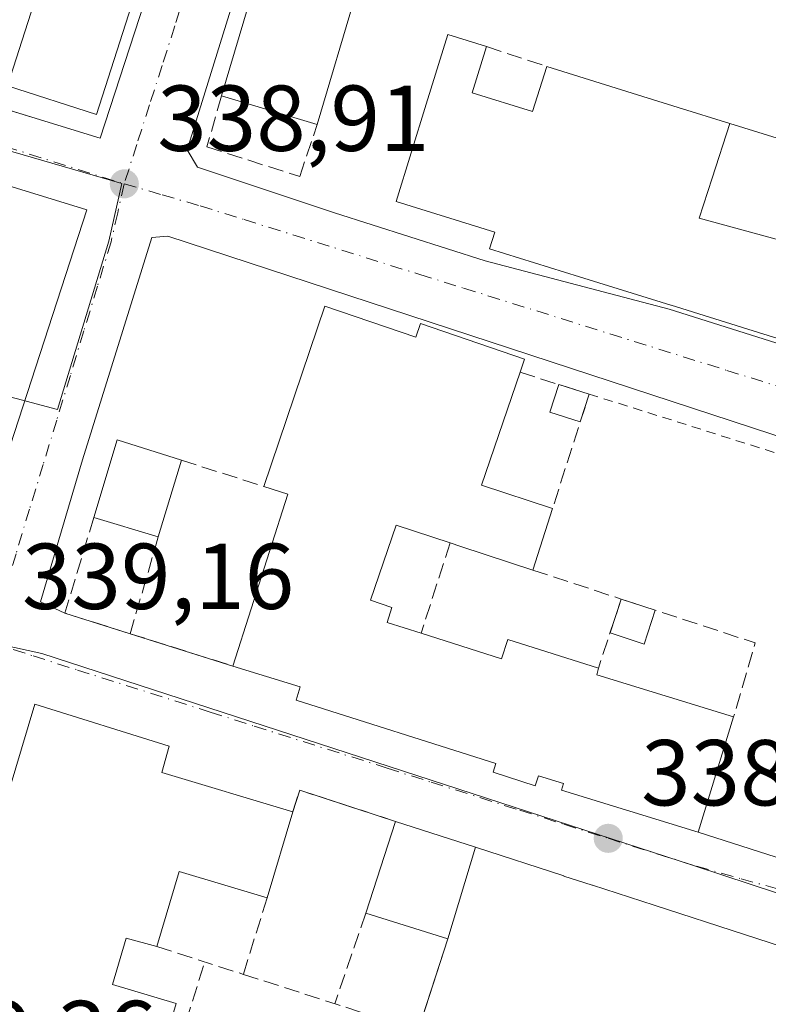
# Model space of a CAD drawing. Units: metres. Extents: x 577158 to 580614, y 4691846 to 4694198.
# Drawn here: x 577545 to 577625, y 4693048 to 4693153 of the extents above; entities that cross this region are included whole.
import ezdxf

# ---------------------------------------------------------------- set-up
doc = ezdxf.new("R2010")
doc.units = ezdxf.units.M
doc.header["$MEASUREMENT"] = 0
for name, pattern in [('DGN Style 2', [1.6480167562047852, 0.988810053722871, -0.6592067024819142]), ('DGN Style 3', [2.307223458686699, 1.648016756204785, -0.6592067024819142]), ('DGN Style 4', [2.6384748266838614, 1.318413404963828, -0.6592067024819142, 0.001648016756204785, -0.6592067024819142])]:
    doc.linetypes.add(name, pattern=pattern)
for name, color, linetype, lineweight in [('Edificación Cxs', 1, 'Continuous', 13), ('Edificación ligera', 1, 'Continuous', 0), ('Edificación ligera Cxs', 1, 'Continuous', 0), ('Elemento construido', 1, 'Continuous', 0), ('Muro lineal', 1, 'DGN Style 3', 13), ('Núcleo urbano CxS', 7, 'Continuous', 0), ('Prado CxS', 92, 'Continuous', 0), ('Punto de cota en terreno', 7, 'Continuous', 0), ('Rótulo de punto de cota en terreno', 7, 'Continuous', 0), ('Valla', 7, 'DGN Style 2', 0), ('Vía urbana Cxs', 4, 'Continuous', 0), ('Vía urbana eje', 4, 'DGN Style 4', 0)]:
    doc.layers.add(name, color=color, linetype=linetype, lineweight=lineweight)
doc.styles.add('Style-Arial', font='txt')

# ---------------------------------------------------------------- blocks, each defined once
blk = doc.blocks.new('5PATER')
at = {"layer": 'Prado CxS', "linetype": 'Continuous', "lineweight": 0}
h = blk.add_hatch(color=51, dxfattribs=at)
edge = h.paths.add_edge_path()
edge.add_ellipse((0, 0), major_axis=(-0.1095731443231308, -0.1110710700762829), ratio=0.9994222409660322, start_angle=0, end_angle=360)
blk = doc.blocks.new('*U25')
at = {"layer": 'Vía urbana Cxs', "color": 4, "linetype": 'Continuous', "lineweight": 0}
for points in [[(577575.1801000005, 4693179.170100001, 338.9095999999991), (577562.8101000004, 4693139.210100001, 339.0313000000024), (577563.9111000003, 4693137.3706, 339.0651999999973), (577578.5955999997, 4693132.4758, 339.1530999999959), (577594.7352, 4693127.316400001, 341.3377000000037), (577614.4101, 4693122.170100001, 343.4164000000019), (577691.7801000001, 4693097.720100001, 340.6992999999929)], [(577629.7925000004, 4693107.340399999, 338.6643999999943), (577560.7361000003, 4693129.962300001, 339.0016000000033), (577559.0163000004, 4693129.83, 338.9902000000002), (577551.608, 4693106.0174, 339.894100000005), (577547.1101000002, 4693090.803900001, 339.2617999999929), (577549.7100999998, 4693089.590100001, 339.5685999999987), (577556.7001, 4693087.390100001, 340.3647000000055), (577567.7100999998, 4693083.920100001, 341.4640999999974), (577574.9200999998, 4693081.710100001, 342.9033000000054), (577574.4600999998, 4693080.280099999, 341.6039000000019), (577595.8701, 4693073.4801, 344.3776000000071), (577595.5701000001, 4693072.550100001, 343.4296000000031), (577600.0800999999, 4693071.100099999, 343.6999000000069), (577600.4401000004, 4693072.170100001, 344.9060000000027), (577603.1001000004, 4693071.3301, 344.0541999999987), (577602.8901000004, 4693070.630100001, 343.3031999999948), (577617.5301000001, 4693066.130100001, 341.1420999999973), (577636.1201, 4693060.170100001, 342.1414999999979)], [(577651.6201, 4693045.700099999, 340.489499999996), (577641.8501000004, 4693048.870100001, 341.7807999999932), (577612.8073000005, 4693058.300100001, 342.1040000000066), (577606.2059000004, 4693060.443499999, 342.1542000000045), (577606.1933000004, 4693060.447699999, 342.1600000000035), (577603.1627000002, 4693061.431700001, 343.4536999999983), (577603.1501000002, 4693061.435699999, 343.4585999999982), (577593.6661, 4693064.515100001, 342.9949000000051), (577585.1201, 4693067.290100001, 340.3896999999997), (577574.8701, 4693070.620100001, 340.809500000003), (577574.1201, 4693068.3201, 342.6723999999958), (577560.1001000004, 4693072.520099999, 343.0749999999971), (577560.8901000004, 4693075.3301, 340.9622999999993), (577546.5000999998, 4693079.8301, 340.2841999999946), (577534.6401000004, 4693040.2501, 340.4921999999933)]]:
    blk.add_polyline3d(points, dxfattribs=at)
blk.add_polyline3d([(577567.1801000005, 4693182.5801, 339.1774000000005), (577547.2401000002, 4693188.720100001, 339.3956999999937), (577500.9200999998, 4693181.4101, 339.5537999999942), (577493.9600999998, 4693158.780099999, 339.2706999999937), (577495.4872000003, 4693158.310699999, 339.5449999999983), (577553.4901000002, 4693140.4801, 339.8901999999944)], close=True, dxfattribs=at)
blk.add_3dface([(577552.0401, 4693132.8101, 339.2942000000039), (577491.8501000004, 4693151.340100001, 339.017200000002), (577478.8201000001, 4693109.0101, 339.5197000000044), (577538.3501000004, 4693090.710100001, 339.6236999999965)], dxfattribs=at)

msp = doc.modelspace()

# ---------------------------------------------------------------- linework, layer by layer
at = {"layer": 'Edificación Cxs', "color": 1, "linetype": 'Continuous', "lineweight": 13, "flags": 128}
for points, elevation in [([(577580.9084999999, 4693156.045), (577576.7301000003, 4693141.950099999), (577566.4801000003, 4693144.9901), (577571.6529999999, 4693162.4255), (577573.7844000002, 4693161.693499999), (577572.7922, 4693158.5185)], 343.5771999999997), ([(577627.4504000006, 4693129.220000001), (577617.6270000003, 4693131.888), (577619.0369999995, 4693136.177999999), (577620.9321999997, 4693142.048599999), (577630.5100999996, 4693139.0701)], 347.4358999999967), ([(577577.5500999996, 4693122.460100001), (577587.2801000001, 4693119.140100001), (577587.7801000001, 4693120.600099999), (577598.9401000004, 4693116.800100001), (577598.4600999998, 4693115.4001), (577594.3201000001, 4693103.3101), (577601.9401000004, 4693100.8101), (577599.8300999999, 4693094.200099999), (577592.1300999997, 4693096.7401), (577590.9801000003, 4693097.110099999), (577585.1700999998, 4693099.020099999), (577582.4401000004, 4693090.9801), (577584.7301000003, 4693090.210100001), (577584.2100999998, 4693088.600099999), (577587.8501000004, 4693087.440099999), (577596.4801000003, 4693084.710100001), (577597.1401000004, 4693086.7601), (577606.8400999998, 4693083.690099999), (577606.6901000004, 4693082.9901), (577621.3300999999, 4693078.4801), (577617.5301000001, 4693066.130100001), (577602.8901000004, 4693070.630100001), (577603.1001000004, 4693071.3301), (577600.4401000004, 4693072.170100001), (577600.0800999999, 4693071.100099999), (577595.5701000001, 4693072.550100001), (577595.8701, 4693073.4801), (577574.4600999998, 4693080.280099999), (577574.9200999998, 4693081.710100001), (577567.7100999998, 4693083.920100001), (577573.6001000004, 4693102.350099999), (577571.0100999996, 4693103.170100001)], 344.9060000000029), ([(577574.1201, 4693068.3201), (577571.3601000002, 4693059.100099999), (577561.9501, 4693061.920100001), (577559.5701000001, 4693053.870100001), (577556.2701000003, 4693054.790100001), (577554.7901, 4693049.8201), (577561.6201, 4693047.780099999), (577559.2500999998, 4693039.860099999), (577555.9801000003, 4693040.8301), (577553.9700999996, 4693034.0701), (577534.6401000004, 4693040.2501), (577546.5000999998, 4693079.8301), (577560.8901000004, 4693075.3301), (577560.1001000004, 4693072.520099999)], 344.6748999999982)]:
    msp.add_lwpolyline(points, close=True, dxfattribs=dict(at, elevation=elevation))
at = {"layer": 'Edificación Cxs', "color": 1, "linetype": 'Continuous', "lineweight": 13, "extrusion": (-0.01553837469531022, -0.05237251409897548, 0.9985067244033866), "elevation": -254425.4333309508, "flags": 128}
msp.add_lwpolyline([(-781183.6555543091, 4656631.062120588), (-781183.655554309, 4656649.275909116)], dxfattribs=at)
at = {"layer": 'Edificación Cxs', "color": 1, "linetype": 'Continuous', "lineweight": 13, "extrusion": (-0.01110811709564418, -0.0374707542777532, 0.9992359842942236), "elevation": -181930.0477188553, "flags": 128}
msp.add_lwpolyline([(-780136.2722203687, 4660214.838411575), (-780136.2722203688, 4660200.125972702)], dxfattribs=at)
at = {"layer": 'Edificación Cxs', "color": 1, "linetype": 'Continuous', "lineweight": 13, "flags": 128}
for points, elevation in [([(577642.8539000005, 4693113.7885), (577624.0099, 4693119.652100001), (577614.6379000006, 4693122.568499999), (577614.6019000001, 4693122.579700001), (577604.8365000002, 4693125.6183), (577595.1901000004, 4693128.620100001), (577595.7401000002, 4693130.390100001), (577585.1700999998, 4693133.670100001), (577588.4145000001, 4693144.115499999), (577590.7301000003, 4693151.5701), (577594.8701, 4693150.280099999), (577593.3300999999, 4693145.3201), (577599.8000999996, 4693143.3101), (577601.3101000004, 4693148.1501), (577611.0334999999, 4693145.126499999), (577611.0449000001, 4693145.1229), (577615.3964999998, 4693143.7697), (577615.4083000004, 4693143.766100001), (577620.9321999997, 4693142.048599999), (577619.0369999995, 4693136.177999999), (577617.6270000003, 4693131.888), (577627.4504000006, 4693129.220000001)], 347.4358999999969), ([(577584.3771000003, 4693035.125499999), (577590.7205999997, 4693054.6908), (577593.6662, 4693064.5154), (577603.1501000002, 4693061.435699999), (577603.1627000002, 4693061.431700001), (577606.1933000004, 4693060.447699999), (577606.2059000004, 4693060.443499999), (577612.8073000005, 4693058.300100001), (577641.8501000004, 4693048.870100001), (577638.8661000002, 4693039.701500001)], 345.9380999999996)]:
    msp.add_lwpolyline(points, dxfattribs=dict(at, elevation=elevation))
at = {"layer": 'Edificación Cxs', "color": 1, "linetype": 'Continuous', "lineweight": 13, "extrusion": (0.1469973030037804, 0.4734458589523381, 0.8684703861102563), "elevation": 2307152.978614643, "flags": 128}
msp.add_lwpolyline([(839996.0716171577, -4041129.4503267), (839996.0716171577, -4041123.470188478)], dxfattribs=at)
at = {"layer": 'Edificación Cxs', "color": 1, "linetype": 'Continuous', "lineweight": 13, "extrusion": (-0.004406776880876341, 0.5350024091810665, 0.8448390393962492), "elevation": 2508588.716169017, "flags": 128}
msp.add_lwpolyline([(-616229.5307701019, -3960614.975844934), (-616235.983994962, -3960612.533695786), (-616237.5338091251, -3960618.247681826)], dxfattribs=at)
at = {"layer": 'Edificación Cxs', "color": 1, "linetype": 'Continuous', "lineweight": 13, "extrusion": (0.2969446411490024, 0.9548946640390252, 0.0002463385624029463), "elevation": 4652977.823982407, "flags": 128}
msp.add_lwpolyline([(842056.8098832439, -804.7116924615673), (842046.6272183418, -804.7798924821594), (842046.6152635417, -804.7815924691805), (842042.0581182952, -804.880992471305), (842042.0457815368, -804.8804924876644), (842036.2610427118, -805.0018924703609), (842026.2307007853, -806.0917925034363)], dxfattribs=at)
at = {"layer": 'Edificación Cxs', "color": 1, "linetype": 'Continuous', "lineweight": 13, "extrusion": (-0.02233150210720054, 0.006623196724188023, 0.9997286818326204), "elevation": 18526.92575006449, "flags": 128}
msp.add_lwpolyline([(-4663651.163698805, -780506.8455599238), (-4663651.163698804, -780517.5397710127)], dxfattribs=at)
at = {"layer": 'Edificación Cxs', "color": 1, "linetype": 'Continuous', "lineweight": 13, "extrusion": (0.003264505474101392, 0.00962879366940466, 0.9999483133324851), "elevation": 47415.83257015235, "flags": 128}
msp.add_lwpolyline([(577566.8175216803, 4692864.164198068), (577573.3581629391, 4692883.455092355)], dxfattribs=at)
at = {"layer": 'Edificación Cxs', "color": 1, "linetype": 'Continuous', "lineweight": 13, "extrusion": (0.4384710420010886, -0.02597221418779287, 0.8983699624412336), "elevation": 131677.7208728009, "flags": 128}
msp.add_lwpolyline([(4719057.194678357, -268537.5738688257), (4719044.881034315, -268533.7693392076), (4719042.835978794, -268542.401074947)], dxfattribs=at)
at = {"layer": 'Edificación Cxs', "color": 1, "linetype": 'Continuous', "lineweight": 13, "extrusion": (-0.05928881797997771, 0.04572007263862857, 0.9971933167748647), "elevation": 180665.9923188433, "flags": 128}
msp.add_lwpolyline([(-4069117.904027823, -2401747.87148759), (-4069125.997278514, -2401750.976877988), (-4069128.478407671, -2401744.170396498)], dxfattribs=at)
at = {"layer": 'Edificación Cxs', "color": 1, "linetype": 'Continuous', "lineweight": 13, "extrusion": (0.01719093069018051, 0.05714070483986549, 0.9982181183250526), "elevation": 278436.3890940407, "flags": 128}
msp.add_lwpolyline([(798994.7738524555, -4652193.285235167), (798994.7738524558, -4652184.696425221)], dxfattribs=at)
at = {"layer": 'Edificación Cxs', "color": 1, "linetype": 'Continuous', "lineweight": 13, "extrusion": (-0.1020121949256092, 0.01850566649605542, 0.994611005566496), "elevation": 28269.31998977791, "flags": 128}
msp.add_lwpolyline([(-4720810.267163745, -267903.9462900008), (-4720829.452524088, -267901.4269301756), (-4720829.797058347, -267904.1363029738)], dxfattribs=at)
at = {"layer": 'Edificación Cxs', "color": 1, "linetype": 'Continuous', "lineweight": 13, "extrusion": (0.02836315426646457, 0.0888532936915049, 0.9956408105738878), "elevation": 433719.4487746544, "flags": 128}
msp.add_lwpolyline([(876904.8493389608, -4626201.968798222), (876904.8493389608, -4626194.999816947)], dxfattribs=at)
at = {"layer": 'Edificación Cxs', "color": 1, "linetype": 'Continuous', "lineweight": 13, "extrusion": (-0.1040710939182435, 0.03147736415095877, 0.9940716186255235), "elevation": 87958.34743414186, "flags": 128}
msp.add_lwpolyline([(-4659327.160310868, -801046.6049952459), (-4659327.160310868, -801053.8672034612)], dxfattribs=at)
at = {"layer": 'Edificación Cxs', "color": 1, "linetype": 'Continuous', "lineweight": 13, "extrusion": (-0.3063290871424597, -0.9513829350361732, 0.03214033746593106), "elevation": -4641854.387027112, "flags": 128}
msp.add_lwpolyline([(-888571.7069988328, 149609.5669709881), (-888579.8149121389, 149611.3656002213), (-888581.0229683986, 149611.3572959311)], dxfattribs=at)
at = {"layer": 'Edificación Cxs', "color": 1, "linetype": 'Continuous', "lineweight": 13, "extrusion": (0.2708589051624086, 0.1640519654937957, 0.9485369819421084), "elevation": 926685.9985345056, "flags": 128}
msp.add_lwpolyline([(3714969.635950932, -2774692.40935542), (3714969.114918542, -2774691.891775998), (3714957.672925618, -2774702.630206897)], dxfattribs=at)
at = {"layer": 'Edificación Cxs', "color": 1, "linetype": 'Continuous', "lineweight": 13, "extrusion": (-0.01066598983774456, -0.03563058924722331, 0.9993081095291265), "elevation": -173034.7540099385, "flags": 128}
msp.add_lwpolyline([(-792544.1376947013, 4658370.423492572), (-792544.1376947011, 4658360.792588811)], dxfattribs=at)
at = {"layer": 'Edificación Cxs', "color": 1, "linetype": 'Continuous', "lineweight": 13, "extrusion": (0.03965975536042357, 0.1223466272998253, 0.9916947144122072), "elevation": 597425.4018641833, "flags": 128}
msp.add_lwpolyline([(897726.5000584702, -4603863.514818473), (897726.5000584702, -4603873.94446599)], dxfattribs=at)
at = {"layer": 'Edificación Cxs', "color": 1, "linetype": 'Continuous', "lineweight": 13, "extrusion": (0.3088234174156628, 0.9511193902748595, 4.794675084704225e-05), "elevation": 4642039.126439248, "flags": 128}
msp.add_lwpolyline([(899976.6724634769, 117.8190067179252), (899967.6872121738, 120.4242067221943), (899957.7158050329, 120.8879067214511), (899957.7025856352, 120.8830067172998), (899954.5162409641, 119.5893067178923), (899954.5029598013, 119.5835067228637), (899947.562308138, 119.5333067211204), (899917.0269330487, 119.2101067195176)], dxfattribs=at)
at = {"layer": 'Edificación Cxs', "color": 1, "linetype": 'Continuous', "lineweight": 13, "extrusion": (0.1111246516378479, -0.3459877638659046, 0.9316350031280696), "elevation": -1559239.695656235, "flags": 128}
msp.add_lwpolyline([(1985020.089639512, 3998357.078280477), (1985011.992747549, 3998363.048911821), (1985007.265102961, 3998355.603303107)], dxfattribs=at)
at = {"layer": 'Edificación Cxs', "color": 1, "linetype": 'Continuous', "lineweight": 13, "extrusion": (-0.4642892104178071, -0.1473979515373016, 0.8733323382150786), "elevation": -959613.668474702, "flags": 128}
msp.add_lwpolyline([(-4298271.476427488, 1721128.016259882), (-4298279.865323005, 1721134.887393528), (-4298285.155683729, 1721126.250593469)], dxfattribs=at)
at = {"layer": 'Edificación Cxs', "color": 1, "linetype": 'Continuous', "lineweight": 13}
for points in [[(577559.0301000001, 4693161.5101, 340.7486999999965), (577553.0800999999, 4693143.0101, 340.9465999999957), (577543.5500999996, 4693146.0701, 340.6595999999991), (577549.4901000002, 4693164.5701, 341.2560999999987)], [(577662.8701, 4693107.5601, 341.1223999999929), (577642.8539000005, 4693113.7885, 343.0472000000009), (577624.0099, 4693119.652100001, 342.7636999999959), (577614.6379000006, 4693122.568499999, 343.8224999999948), (577614.6019000001, 4693122.579700001, 343.8286999999983), (577604.8365000002, 4693125.6183, 344.2140999999974), (577595.1901000004, 4693128.620100001, 342.6340999999957), (577595.7401000002, 4693130.390100001, 344.4159000000073), (577585.1700999998, 4693133.670100001, 341.5534000000043), (577588.4145000001, 4693144.115499999, 341.9676999999938), (577590.7301000003, 4693151.5701, 339.728099999993), (577594.8701, 4693150.280099999, 340.2820999999968)], [(577577.5500999996, 4693122.460100001, 341.2372999999934), (577587.2801000001, 4693119.140100001, 344.3441000000021), (577587.7801000001, 4693120.600099999, 342.4400000000023), (577598.9401000004, 4693116.800100001, 341.9014000000025), (577598.4600999998, 4693115.4001, 342.9774000000034)], [(577590.9801000003, 4693097.110099999, 343.2964999999967), (577585.1700999998, 4693099.020099999, 343.7210999999952), (577582.4401000004, 4693090.9801, 343.2234000000026), (577584.7301000003, 4693090.210100001, 343.093200000003), (577584.2100999998, 4693088.600099999, 344.1728000000003), (577587.8501000004, 4693087.440099999, 343.8840000000055)], [(577587.8501000004, 4693087.440099999, 343.8840000000055), (577596.4801000003, 4693084.710100001, 344.2073999999994), (577597.1401000004, 4693086.7601, 341.6152000000002), (577606.8400999998, 4693083.690099999, 344.1496000000043)], [(577621.3300999999, 4693078.4801, 340.9130000000005), (577617.5301000001, 4693066.130100001, 341.1420999999973), (577602.8901000004, 4693070.630100001, 343.3031999999948), (577603.1001000004, 4693071.3301, 344.0541999999987), (577600.4401000004, 4693072.170100001, 344.9060000000027), (577600.0800999999, 4693071.100099999, 343.6999000000069), (577595.5701000001, 4693072.550100001, 343.4296000000031), (577595.8701, 4693073.4801, 344.3776000000071), (577574.4600999998, 4693080.280099999, 341.6039000000019), (577574.9200999998, 4693081.710100001, 342.9033000000054), (577567.7100999998, 4693083.920100001, 341.4640999999974)], [(577553.9700999996, 4693034.0701, 340.9790000000066), (577534.6401000004, 4693040.2501, 340.4921999999933), (577546.5000999998, 4693079.8301, 340.2841999999946), (577560.8901000004, 4693075.3301, 340.9622999999993), (577560.1001000004, 4693072.520099999, 343.0749999999971), (577574.1201, 4693068.3201, 342.6723999999958)], [(577559.5701000001, 4693053.870100001, 341.7782000000007), (577556.2701000003, 4693054.790100001, 343.4640000000072), (577554.7901, 4693049.8201, 344.6748999999982), (577561.6201, 4693047.780099999, 342.2896000000038), (577559.2500999998, 4693039.860099999, 343.1018999999943), (577555.9801000003, 4693040.8301, 344.3646000000008), (577553.9700999996, 4693034.0701, 340.9790000000066)]]:
    msp.add_polyline3d(points, dxfattribs=at)
for points in [[(577559.0301000001, 4693161.5101, 341.2560999999987), (577553.0800999999, 4693143.0101, 341.2560999999987), (577543.5500999996, 4693146.0701, 341.2560999999987), (577549.4901000002, 4693164.5701, 341.2560999999987)], [(577562.1801000005, 4693105.970100001, 341.2943999999989), (577559.7100999998, 4693097.7601, 341.2943999999989), (577552.8000999996, 4693099.850099999, 341.2943999999989), (577555.2901, 4693108.1501, 341.2943999999989)], [(577593.6662, 4693064.5154, 345.9380999999994), (577590.7205999997, 4693054.6908, 345.9380999999994), (577581.9307000004, 4693057.451099999, 345.9380999999994), (577585.1201, 4693067.290100001, 345.9380999999994)]]:
    msp.add_3dface(points, dxfattribs=at)
at = {"layer": 'Edificación ligera', "color": 1, "linetype": 'Continuous', "lineweight": 0, "extrusion": (0.3717424332092159, 0.1644808683826393, 0.9136485140839362), "elevation": 986957.4168282888, "flags": 128}
msp.add_lwpolyline([(4058062.797576667, -2217419.941854654), (4058065.052585525, -2217417.143857747), (4058067.395537288, -2217419.405822013)], dxfattribs=at)
at = {"layer": 'Edificación ligera', "color": 1, "linetype": 'Continuous', "lineweight": 0, "extrusion": (0.05116650958856468, -0.01617971834101619, 0.9985590643577018), "elevation": -46039.95504491025, "flags": 128}
msp.add_lwpolyline([(4648870.936335558, 863031.9174313442), (4648870.936335558, 863028.5035793899)], dxfattribs=at)
at = {"layer": 'Edificación ligera', "color": 1, "linetype": 'Continuous', "lineweight": 0, "extrusion": (-0.003348701817062831, -0.01058929190789954, 0.9999383246445902), "elevation": -51291.28819469801, "flags": 128}
msp.add_lwpolyline([(577603.7485886004, 4692833.043219008), (577602.8064776764, 4692830.064251983)], dxfattribs=at)
at = {"layer": 'Edificación ligera', "color": 1, "linetype": 'Continuous', "lineweight": 0, "extrusion": (0.1444875962441055, 0.4369974690358429, 0.8877818124899091), "elevation": 2134629.322244475, "flags": 128}
msp.add_lwpolyline([(924858.6638476569, -4116636.419228615), (924858.6638476567, -4116640.716757095)], dxfattribs=at)
at = {"layer": 'Edificación ligera', "color": 1, "linetype": 'Continuous', "lineweight": 0, "extrusion": (0.2871369923494454, -0.09397870723046674, 0.9532682467237672), "elevation": -274872.2771540469, "flags": 128}
msp.add_lwpolyline([(4639940.446685749, 868409.2150617375), (4639940.446685749, 868405.1991772247)], dxfattribs=at)
at = {"layer": 'Edificación ligera', "color": 1, "linetype": 'Continuous', "lineweight": 0, "extrusion": (0.5052850479422155, 0.1171587725877507, 0.8549624800725261), "elevation": 841986.60229016, "flags": 128}
msp.add_lwpolyline([(4441335.704158053, -1387200.573828821), (4441332.440106867, -1387198.263777822), (4441334.427728022, -1387194.421211767)], dxfattribs=at)
at = {"layer": 'Edificación ligera Cxs', "color": 1, "linetype": 'Continuous', "lineweight": 0}
for points in [[(577605.8498999998, 4693113.063300001, 340.8093999999983), (577604.9079, 4693110.0845, 340.8093999999983), (577601.6577000003, 4693111.112299999, 340.8093999999983), (577602.5996000003, 4693114.0911, 340.8093999999983)], [(577612.9283999996, 4693089.909299999, 343.2912000000069), (577611.7417000001, 4693086.283500001, 343.2912000000069), (577608.0924000005, 4693087.477700001, 343.2912000000069), (577609.2901, 4693091.100099999, 343.2912000000069)]]:
    msp.add_3dface(points, dxfattribs=at)
at = {"layer": 'Elemento construido', "color": 1, "linetype": 'Continuous', "lineweight": 0}
for points in [[(577553.4901000002, 4693140.4801, 339.8901999999944), (577567.1801000005, 4693182.5801, 339.1774000000005), (577547.2401000002, 4693188.720100001, 339.3956999999937), (577500.9200999998, 4693181.4101, 339.5537999999942), (577493.9600999998, 4693158.780099999, 339.2706999999937), (577553.4901000002, 4693140.4801, 339.8901999999944)], [(577705.0800999999, 4693138.520099999, 338.4380999999994), (577575.1801000005, 4693179.170100001, 338.9095999999991), (577562.8101000004, 4693139.210100001, 339.0313000000024), (577563.9111000003, 4693137.3706, 339.0651999999973), (577578.5955999997, 4693132.4758, 339.1530999999959), (577594.7352, 4693127.316400001, 341.3377000000037), (577614.4101, 4693122.170100001, 343.4164000000019)], [(577538.3501000004, 4693090.710100001, 339.6236999999965), (577552.0401, 4693132.8101, 339.2942000000039), (577491.8501000004, 4693151.340100001, 339.017200000002), (577478.8201000001, 4693109.0101, 339.5197000000044), (577538.3501000004, 4693090.710100001, 339.6236999999965)], [(577614.4101, 4693122.170100001, 343.4164000000019), (577691.7801000001, 4693097.720100001, 340.6992999999929), (577693.7701000003, 4693098.300100001, 340.5752999999968), (577695.0500999996, 4693099.200099999, 340.3907999999938), (577695.5601000004, 4693099.9001, 340.3306000000011), (577696.0100999996, 4693101.120100001, 340.3393000000069), (577693.8901000004, 4693101.7601, 342.4281000000047), (577704.2001, 4693131.3201, 339.8926999999967)], [(577549.7100999998, 4693089.590100001, 339.5685999999987), (577547.1101000002, 4693090.803900001, 339.2617999999929), (577551.608, 4693106.0174, 339.894100000005), (577559.0163000004, 4693129.83, 338.9902000000002), (577560.7361000003, 4693129.962300001, 339.0016000000033), (577629.7925000004, 4693107.340399999, 338.6643999999943), (577686.2812000001, 4693089.3487, 339.0043000000005), (577688.6623999998, 4693088.158, 339.0399999999936), (577689.8101000004, 4693086.5801, 339.0837000000029), (577676.3201000001, 4693047.690099999, 341.2360000000044), (577674.7336999997, 4693048.246900001, 342.3151000000071), (577674.7801000001, 4693048.390100001, 342.395399999994)]]:
    msp.add_polyline3d(points, dxfattribs=at)
at = {"layer": 'Muro lineal', "color": 1, "linetype": 'DGN Style 3', "lineweight": 13, "extrusion": (-0.1672768100412274, 0.05532602565742403, 0.9843563885643174), "elevation": 163370.0843035034, "flags": 128}
msp.add_lwpolyline([(-4637134.390859413, -910807.5307242572), (-4637134.390859413, -910800.6398216448)], dxfattribs=at)
at = {"layer": 'Muro lineal', "color": 1, "linetype": 'DGN Style 3', "lineweight": 13, "extrusion": (0.3934977833784562, -0.03962046768637613, 0.9184714002169879), "elevation": 41655.3016068842, "flags": 128}
msp.add_lwpolyline([(4727369.842211496, -95872.14504997624), (4727368.25532568, -95880.41661555378), (4727355.674242123, -95877.50628266484)], dxfattribs=at)
at = {"layer": 'Muro lineal', "color": 1, "linetype": 'DGN Style 3', "lineweight": 13, "extrusion": (-0.0679996050268581, 0.02156272866880971, 0.9974523058515363), "elevation": 62262.08421393361, "flags": 128}
msp.add_lwpolyline([(-4648155.234927705, -865793.3815212275), (-4648155.234927705, -865784.094551526)], dxfattribs=at)
at = {"layer": 'Muro lineal', "color": 1, "linetype": 'DGN Style 3', "lineweight": 13, "extrusion": (-0.1289998790193403, -0.05151214827427061, 0.9903057759061922), "elevation": -315918.6928143257, "flags": 128}
msp.add_lwpolyline([(-4144273.057711752, 2254761.5746483), (-4144264.675219348, 2254754.834767625), (-4144260.03988009, 2254760.566041932)], dxfattribs=at)
at = {"layer": 'Muro lineal', "color": 1, "linetype": 'DGN Style 3', "lineweight": 13, "extrusion": (-0.02391212427508425, -0.08238163744579723, 0.9963139445598472), "elevation": -400095.7213645139, "flags": 128}
msp.add_lwpolyline([(-753558.36508487, 4650894.013544571), (-753558.36508487, 4650883.175586181)], dxfattribs=at)
at = {"layer": 'Muro lineal', "color": 1, "linetype": 'DGN Style 3', "lineweight": 13, "extrusion": (0.01777064533366835, 0.0549016422945076, 0.9983336185052525), "elevation": 268265.6276844457, "flags": 128}
msp.add_lwpolyline([(895723.8754826149, -4635135.837801069), (895723.8754826147, -4635125.656889702)], dxfattribs=at)
at = {"layer": 'Muro lineal', "color": 1, "linetype": 'DGN Style 3', "lineweight": 13, "extrusion": (0.01850571687350617, -0.006064241258759951, 0.999810363729519), "elevation": -17429.71421961036, "flags": 128}
msp.add_lwpolyline([(4639611.214843679, 912391.8190831663), (4639611.214843679, 912381.8622163293)], dxfattribs=at)
at = {"layer": 'Muro lineal', "color": 1, "linetype": 'DGN Style 3', "lineweight": 13, "extrusion": (0.1072264263388625, 0.3243052322894345, 0.9398556324267533), "elevation": 1584249.7645044, "flags": 128}
msp.add_lwpolyline([(924846.672556189, -4358158.785344088), (924846.672556189, -4358150.481383288)], dxfattribs=at)
at = {"layer": 'Muro lineal', "color": 1, "linetype": 'DGN Style 3', "lineweight": 13, "extrusion": (0.1778530303698993, 0.1387850354799832, 0.9742212343790623), "elevation": 754392.8920192769, "flags": 128}
msp.add_lwpolyline([(3344568.006528217, -3256300.492356472), (3344555.466952345, -3256309.145040504), (3344550.650285429, -3256302.266334008)], dxfattribs=at)
at = {"layer": 'Muro lineal', "color": 1, "linetype": 'DGN Style 3', "lineweight": 13, "extrusion": (-0.09042308737547602, 0.02849846623681425, 0.9954956065657128), "elevation": 81860.16413922969, "flags": 128}
msp.add_lwpolyline([(-4649653.9495054, -855954.5386117832), (-4649653.9495054, -855942.9425055245)], dxfattribs=at)
at = {"layer": 'Muro lineal', "color": 1, "linetype": 'DGN Style 3', "lineweight": 13, "extrusion": (0.2177574943097519, 0.5704366347566296, 0.7919493161809473), "elevation": 2803140.571544782, "flags": 128}
msp.add_lwpolyline([(1134113.649571629, -3635199.367606618), (1134124.413164304, -3635198.68007132), (1134124.293583014, -3635195.629072021)], dxfattribs=at)
at = {"layer": 'Muro lineal', "color": 1, "linetype": 'DGN Style 3', "lineweight": 13, "extrusion": (-0.03868622418227832, -0.1248925347453765, 0.9914157709172239), "elevation": -608132.7261429478, "flags": 128}
msp.add_lwpolyline([(-836901.9063969302, 4613909.654152465), (-836901.9063969302, 4613900.995442954)], dxfattribs=at)
at = {"layer": 'Muro lineal', "color": 1, "linetype": 'DGN Style 3', "lineweight": 13, "extrusion": (-0.006263439729889333, -0.01837913298907563, 0.9998114706249974), "elevation": -89530.30995750245, "flags": 128}
msp.add_lwpolyline([(-967149.6498820534, 4627633.857719131), (-967149.6498820534, 4627623.603863026)], dxfattribs=at)
at = {"layer": 'Muro lineal', "color": 1, "linetype": 'DGN Style 3', "lineweight": 13, "extrusion": (0.05831083417130982, -0.01872250567927328, 0.9981228954389011), "elevation": -53846.61077334671, "flags": 128}
msp.add_lwpolyline([(4644938.782104065, 883161.3977642212), (4644938.782104065, 883151.6643817044)], dxfattribs=at)
at = {"layer": 'Muro lineal', "color": 1, "linetype": 'DGN Style 3', "lineweight": 13, "extrusion": (-0.00627036870456927, -0.01988683803181, 0.9997825744377652), "elevation": -96611.06019169216, "flags": 128}
msp.add_lwpolyline([(-860410.2500752463, 4648493.264846703), (-860410.2500752466, 4648513.824074226)], dxfattribs=at)
at = {"layer": 'Muro lineal', "color": 1, "linetype": 'DGN Style 3', "lineweight": 13, "extrusion": (0.3061618179330945, 0.9519794830190014, 7.176891840881723e-05), "elevation": 4644517.714088616, "flags": 128}
msp.add_lwpolyline([(886999.330744837, 7.850087149490321), (886988.8788311362, 8.188087150349645), (886979.6669482453, 9.25918715310911)], dxfattribs=at)
at = {"layer": 'Muro lineal', "color": 1, "linetype": 'DGN Style 3', "lineweight": 13}
msp.add_polyline3d([(577566.4801000003, 4693144.9901, 341.3228999999992), (577564.9200999998, 4693139.540100001, 339.3732000000018), (577574.8601000002, 4693136.360099999, 339.6527999999962), (577576.7301000003, 4693141.950099999, 341.5720000000001)], dxfattribs=at)
at = {"layer": 'Núcleo urbano CxS', "color": 7, "linetype": 'Continuous', "lineweight": 0, "extrusion": (0.2388981311785377, 0.6896212441830119, 0.6836301796226357), "elevation": 3374739.756926139, "flags": 128}
msp.add_lwpolyline([(990476.3443231907, -3160653.130674474), (990371.0929002619, -3160653.906610089), (990337.4887190004, -3160653.573792217)], dxfattribs=at)
msp.add_lwpolyline([(990476.3443231907, -3160653.130674474), (990371.0929002619, -3160653.906610089), (990337.4887190004, -3160653.573792217)], dxfattribs=at)
at = {"layer": 'Núcleo urbano CxS', "color": 7, "linetype": 'Continuous', "lineweight": 0}
for points in [[(577587.1621000003, 4693190.0647, 338.9137999999948), (577574.7187000001, 4693194.275699999, 339.001099999994), (577570.5531000001, 4693181.4101, 338.7963000000018), (577570.2906999998, 4693180.6031, 338.8102000000072), (577543.0566999996, 4693189.6305, 338.784799999994), (577537.2119000005, 4693171.997099999, 339.0160000000033), (577498.0295000002, 4693184.985300001, 338.7883000000002), (577491.3860999999, 4693164.931500001, 338.7750999999989), (577488.1744999997, 4693155.236500001, 338.7997000000032), (577555.8198999995, 4693135.6293, 338.8874999999971), (577554.4149000002, 4693129.419700001, 338.982999999993), (577548.9265000002, 4693111.405099999, 339.139599999995), (577523.3881000001, 4693118.1841, 339.0239000000001), (577516.9287, 4693093.8377, 339.2534000000014)], [(577543.0566999996, 4693189.6305, 338.784799999994), (577570.2906999998, 4693180.6031, 338.8102000000072), (577570.5531000001, 4693181.4101, 338.7963000000018), (577574.7187000001, 4693194.275699999, 339.001099999994), (577587.1621000003, 4693190.0647, 338.9137999999948), (577686.7887000004, 4693156.113500001, 338.3475000000035), (577718.4671, 4693144.898700001, 338.590400000001), (577716.5707, 4693139.471700001, 338.5672999999952), (577699.2695000004, 4693090.0167, 339.0090000000055), (577698.9419, 4693089.082699999, 339.014599999995), (577695.0549, 4693077.6261, 339.1281000000017), (577695.0258999999, 4693077.5441, 339.1293000000005), (577682.6031, 4693040.9463, 339.3359000000055), (577617.1327000001, 4693062.519900001, 338.9011000000028), (577547.2430999996, 4693085.285300001, 339.1993999999977), (577541.3324999996, 4693086.563300001, 339.187699999995)], [(577488.1744999997, 4693155.236500001, 338.7997000000032), (577555.8198999995, 4693135.6293, 338.8874999999971), (577554.4149000002, 4693129.419700001, 338.982999999993), (577548.9265000002, 4693111.405099999, 339.139599999995), (577523.3881000001, 4693118.1841, 339.0239000000001)], [(577523.3881000001, 4693118.1841, 339.0239000000001), (577548.9265000002, 4693111.405099999, 339.139599999995), (577554.4149000002, 4693129.419700001, 338.982999999993), (577555.8198999995, 4693135.6293, 338.8874999999971), (577488.1744999997, 4693155.236500001, 338.7997000000032)], [(577516.9287, 4693093.8377, 339.2534000000014), (577535.3810999999, 4693088.205700001, 339.1938999999985), (577535.5900999998, 4693088.144300001, 339.1931000000041), (577541.3324999996, 4693086.563300001, 339.187699999995), (577547.2430999996, 4693085.285300001, 339.1993999999977), (577617.1327000001, 4693062.519900001, 338.9011000000028), (577682.6031, 4693040.9463, 339.3359000000055)]]:
    msp.add_polyline3d(points, dxfattribs=at)
msp.add_polyline3d([(577516.9287, 4693093.8377, 339.2534000000014), (577535.3810999999, 4693088.205700001, 339.1938999999985), (577535.5900999998, 4693088.144300001, 339.1931000000041), (577541.3324999996, 4693086.563300001, 339.187699999995), (577547.2430999996, 4693085.285300001, 339.1993999999977), (577617.1327000001, 4693062.519900001, 338.9011000000028), (577682.6031, 4693040.9463, 339.3359000000055), (577667.9068999998, 4692997.6393, 339.7029000000039), (577666.5018999996, 4692993.375299999, 339.729800000001), (577666.4036999998, 4692993.0887, 339.7315999999992), (577666.3542999999, 4692992.9373, 339.732600000003), (577650.4335000003, 4692944.649300001, 339.9697000000015), (577567.4408999998, 4692971.212099999, 339.3625999999931), (577547.2883000001, 4692977.585100001, 339.4418000000005), (577561.8701, 4693026.659299999, 339.1766000000061), (577532.3953, 4693035.7643, 339.3393999999971), (577526.5872999998, 4693037.5833, 339.3215999999957), (577520.7626999998, 4693039.442700001, 339.3871000000072), (577463.4641000004, 4693057.0351, 339.5834000000032), (577459.1221000003, 4693058.4441, 339.6126999999979), (577460.2855000002, 4693063.645500001, 339.7246000000014), (577472.1678999999, 4693102.6481, 339.6258999999991), (577473.4007000001, 4693107.1251, 339.5703999999969), (577481.6826999999, 4693104.593499999, 339.5053999999946)], close=True, dxfattribs=at)
at = {"layer": 'Valla', "color": 7, "linetype": 'DGN Style 2', "lineweight": 0, "extrusion": (0.006145117471953117, -0.001938286290064667, 0.9999792400732695), "elevation": -5207.441791585999, "flags": 128}
msp.add_lwpolyline([(577592.8665066346, 4693111.782497185), (577635.4774712767, 4693098.34247194)], dxfattribs=at)
at = {"layer": 'Vía urbana Cxs', "color": 4, "linetype": 'Continuous', "lineweight": 0, "extrusion": (0.004978486273800094, 0.01531002718196813, 0.9998704004730359), "elevation": 75067.296592365, "flags": 128}
msp.add_lwpolyline([(577544.6386148653, 4692541.188609306), (577558.3319942503, 4692583.293544228)], dxfattribs=at)
at = {"layer": 'Vía urbana Cxs', "color": 4, "linetype": 'Continuous', "lineweight": 0, "extrusion": (0.002301597095356119, 0.007077957466480034, 0.9999723022008726), "elevation": 34886.37131463829, "flags": 128}
msp.add_lwpolyline([(577536.0386136782, 4692961.340092877), (577549.7293358108, 4693003.441147468)], dxfattribs=at)
at = {"layer": 'Vía urbana Cxs', "color": 4, "linetype": 'Continuous', "lineweight": 0, "extrusion": (0.03191173083249409, -0.01008455239536218, 0.9994398147153533), "elevation": -28552.13681894205, "flags": 128}
msp.add_lwpolyline([(4649041.629166111, 862920.0043675625), (4649041.629166111, 862838.8175334551)], dxfattribs=at)
at = {"layer": 'Vía urbana Cxs', "color": 4, "linetype": 'Continuous', "lineweight": 0, "extrusion": (-0.1030200869238404, 0.03242406168063898, 0.9941506635889424), "elevation": 93007.38735385024, "flags": 128}
msp.add_lwpolyline([(-4649992.06930205, -852981.2805531394), (-4649992.06930205, -852973.9094015869)], dxfattribs=at)
at = {"layer": 'Vía urbana Cxs', "color": 4, "linetype": 'Continuous', "lineweight": 0, "extrusion": (-0.09042308737547602, 0.02849846623681425, 0.9954956065657128), "elevation": 81860.16413922969, "flags": 128}
msp.add_lwpolyline([(-4649653.9495054, -855954.5386117832), (-4649653.9495054, -855942.9425055245)], dxfattribs=at)
at = {"layer": 'Vía urbana Cxs', "color": 4, "linetype": 'Continuous', "lineweight": 0, "extrusion": (0.2177574943097519, 0.5704366347566296, 0.7919493161809473), "elevation": 2803140.571544782, "flags": 128}
msp.add_lwpolyline([(1134113.649571629, -3635199.367606618), (1134124.413164304, -3635198.68007132), (1134124.293583014, -3635195.629072021)], dxfattribs=at)
at = {"layer": 'Vía urbana Cxs', "color": 4, "linetype": 'Continuous', "lineweight": 0, "extrusion": (0.3088234174156628, 0.9511193902748595, 4.794675084704225e-05), "elevation": 4642039.126439248, "flags": 128}
msp.add_lwpolyline([(899917.0269330487, 119.2101067195176), (899947.562308138, 119.5333067211204), (899954.5029598013, 119.5835067228637), (899954.5162409641, 119.5893067178923), (899957.7025856352, 120.8830067172998), (899957.7158050329, 120.8879067214511), (899967.6872121738, 120.4242067221943), (899976.6724634769, 117.8190067179252)], dxfattribs=at)
at = {"layer": 'Vía urbana Cxs', "color": 4, "linetype": 'Continuous', "lineweight": 0, "extrusion": (-0.04868558401828634, 0.01560871870839741, 0.9986921857154388), "elevation": 45471.79826200807, "flags": 128}
msp.add_lwpolyline([(-4645351.662786592, -881562.2913653007), (-4645351.662786592, -881542.7437695314)], dxfattribs=at)
at = {"layer": 'Vía urbana Cxs', "color": 4, "linetype": 'Continuous', "lineweight": 0}
for points in [[(577567.1801000005, 4693182.5801, 339.1774000000005), (577547.2401000002, 4693188.720100001, 339.3956999999937), (577500.9200999998, 4693181.4101, 339.5537999999942), (577493.9600999998, 4693158.780099999, 339.2706999999937), (577495.4872000003, 4693158.310699999, 339.5449999999983), (577553.4901000002, 4693140.4801, 339.8901999999944)], [(577708.2401000002, 4693131.1801, 339.0975999999937), (577708.5401, 4693132.120100001, 339.082899999994), (577708.6601, 4693133.100099999, 338.9967999999935), (577708.6101000002, 4693134.090100001, 338.8831999999966), (577708.3901000004, 4693135.050100001, 338.7762999999977), (577707.9901000002, 4693135.960100001, 338.6695999999938), (577707.4501, 4693136.790100001, 338.5602999999974), (577706.7701000003, 4693137.5101, 338.4569999999949), (577705.9700999996, 4693138.090100001, 338.4472999999998), (577705.0800999999, 4693138.520099999, 338.4380999999994), (577575.1801000005, 4693179.170100001, 338.9095999999991), (577562.8101000004, 4693139.210100001, 339.0313000000024), (577563.9111000003, 4693137.3706, 339.0651999999973), (577578.5955999997, 4693132.4758, 339.1530999999959), (577594.7352, 4693127.316400001, 341.3377000000037), (577614.4101, 4693122.170100001, 343.4164000000019)], [(577552.0401, 4693132.8101, 339.2942000000039), (577491.8501000004, 4693151.340100001, 339.017200000002), (577478.8201000001, 4693109.0101, 339.5197000000044), (577538.3501000004, 4693090.710100001, 339.6236999999965)], [(577689.8101000004, 4693086.5801, 339.0837000000029), (577688.6623999998, 4693088.158, 339.0399999999936), (577686.2812000001, 4693089.3487, 339.0043000000005), (577629.7925000004, 4693107.340399999, 338.6643999999943), (577560.7361000003, 4693129.962300001, 339.0016000000033), (577559.0163000004, 4693129.83, 338.9902000000002), (577551.608, 4693106.0174, 339.894100000005), (577547.1101000002, 4693090.803900001, 339.2617999999929), (577549.7100999998, 4693089.590100001, 339.5685999999987)], [(577567.7100999998, 4693083.920100001, 341.4640999999974), (577574.9200999998, 4693081.710100001, 342.9033000000054), (577574.4600999998, 4693080.280099999, 341.6039000000019), (577595.8701, 4693073.4801, 344.3776000000071), (577595.5701000001, 4693072.550100001, 343.4296000000031), (577600.0800999999, 4693071.100099999, 343.6999000000069), (577600.4401000004, 4693072.170100001, 344.9060000000027), (577603.1001000004, 4693071.3301, 344.0541999999987), (577602.8901000004, 4693070.630100001, 343.3031999999948), (577617.5301000001, 4693066.130100001, 341.1420999999973)], [(577574.1201, 4693068.3201, 342.6723999999958), (577560.1001000004, 4693072.520099999, 343.0749999999971), (577560.8901000004, 4693075.3301, 340.9622999999993), (577546.5000999998, 4693079.8301, 340.2841999999946), (577534.6401000004, 4693040.2501, 340.4921999999933), (577553.9700999996, 4693034.0701, 340.9790000000066)]]:
    msp.add_polyline3d(points, dxfattribs=at)
at = {"layer": 'Vía urbana eje', "color": 4, "linetype": 'DGN Style 4', "lineweight": 0}
for points in [[(577571.3601000002, 4693183.100099999, 338.8870000000024), (577569.9200999998, 4693178.670100001, 339.0127999999968), (577568.4901000002, 4693174.2401, 339.0583999999944), (577567.0500999996, 4693169.8101, 338.8418999999994), (577564.1901000004, 4693160.950099999, 339.2670999999973), (577562.8300999999, 4693156.720100001, 339.0785000000033), (577561.4801000003, 4693152.4901, 339.3187000000034), (577560.1201, 4693148.2601, 339.5141000000003), (577558.7701000003, 4693144.040100001, 339.2740000000049), (577557.4101, 4693139.8101, 339.0157999999938), (577556.0601000004, 4693135.5801, 338.9467000000004)], [(577488.5800999999, 4693156.7501, 338.8013999999966), (577506.5800999999, 4693151.110099999, 338.8896999999997), (577509.1463000001, 4693150.2139, 339.0445000000037), (577511.0875000004, 4693149.7423, 339.1533000000054), (577512.5661000004, 4693148.955700001, 339.0920999999944), (577515.5701000001, 4693148.280099999, 339.0096999999951), (577533.5701000001, 4693142.640100001, 338.8316999999952), (577538.0601000004, 4693141.220100001, 338.943299999999), (577556.0601000004, 4693135.5801, 338.9467000000004)], [(577556.0601000004, 4693135.5801, 338.9467000000004), (577555.3601000002, 4693132.470100001, 339.0966000000044), (577554.6501000002, 4693129.370100001, 339.0872999999993), (577553.2001, 4693124.600099999, 339.053700000004), (577551.7401000002, 4693119.8201, 339.0581999999995), (577550.2901, 4693115.050100001, 339.1272999999928), (577548.8300999999, 4693110.280099999, 339.2719999999972), (577547.3800999997, 4693105.5101, 339.2238999999972), (577545.9200999998, 4693100.7401, 339.5345999999991), (577544.4700999996, 4693095.960100001, 339.4873999999982), (577543.0201000003, 4693091.190099999, 339.2203000000009), (577541.5701000001, 4693086.5101, 339.270399999994)], [(577556.0601000004, 4693135.5801, 338.9467000000004), (577560.1300999997, 4693134.4001, 338.9458000000013), (577564.2100999998, 4693133.210100001, 338.9952999999951), (577568.9101, 4693131.7501, 339.0323000000063), (577587.7100999998, 4693125.870100001, 339.5286999999953), (577592.4101, 4693124.4101, 339.5432000000001), (577615.9101, 4693117.0601, 338.9046999999992), (577620.6001000004, 4693115.600099999, 339.1438999999955), (577644.1001000004, 4693108.2501, 339.1140000000014), (577648.8000999996, 4693106.790100001, 338.9078000000009), (577667.6001000004, 4693100.9101, 339.0218000000023), (577672.3000999996, 4693099.450099999, 339.5316000000021), (577691.1001000004, 4693093.5701, 339.3218000000052), (577695.7701000003, 4693092.050100001, 339.0525000000052)], [(577541.5701000001, 4693086.5101, 339.270399999994), (577546.3101000004, 4693085.0101, 339.2482000000018), (577551.0401, 4693083.5001, 339.1843999999983), (577565.2600999996, 4693079.0001, 339.5773000000045), (577569.9901000002, 4693077.4901, 339.0981000000029), (577584.2100999998, 4693072.9901, 339.6018999999943), (577588.9401000004, 4693071.4801, 339.9373000000051), (577598.4200999998, 4693068.4801, 340.8329999999987), (577603.1601, 4693066.970100001, 340.0810999999958), (577607.8901000004, 4693065.470100001, 340.0700999999972), (577617.3701, 4693062.470100001, 339.0920000000042), (577622.1300999997, 4693061.140100001, 339.4284000000043), (577626.9001000002, 4693059.8101, 339.2433000000019), (577631.6601, 4693058.4801, 339.1042000000016), (577636.4301000005, 4693057.1501, 340.9483999999939), (577650.7200999996, 4693053.1601, 341.9241000000038), (577655.4901000002, 4693051.8301, 342.4110999999975), (577660.2500999998, 4693050.5001, 342.9507000000012), (577665.0201000003, 4693049.1801, 342.7461999999941), (577679.3101000004, 4693045.190099999, 340.8175000000047)]]:
    msp.add_polyline3d(points, dxfattribs=at)

# ---------------------------------------------------------------- block references
at = {"layer": 'Punto de cota en terreno', "color": 7, "linetype": 'Continuous', "lineweight": 0, "xscale": 10, "yscale": 10, "zscale": 10}
for p in [(577556.0700000003, 4693135.58, 338.9100000000035), (577607.9000000004, 4693065.470000001, 338.9400000000023)]:
    msp.add_blockref('5PATER', p, dxfattribs=at)
at = {"layer": 'Vía urbana Cxs', "color": 4, "linetype": 'Continuous', "lineweight": 0}
msp.add_blockref('*U25', (0, 0), dxfattribs=at)

# ---------------------------------------------------------------- texts
at = {"layer": 'Rótulo de punto de cota en terreno', "color": 7, "linetype": 'Continuous', "lineweight": 0, "style": 'Style-Arial'}
for s, p in [('338,91', (577559.5977999996, 4693139.107799999)), ('339,16', (577545.1078000005, 4693090.037799999)), ('338,94', (577611.4277999997, 4693068.9978)), ('339,36', (577530.3578000005, 4693041.057800001))]:
    msp.add_text(s, height=7.000000000000002, dxfattribs=at).set_placement(p)

doc.saveas('drawing.dxf')
